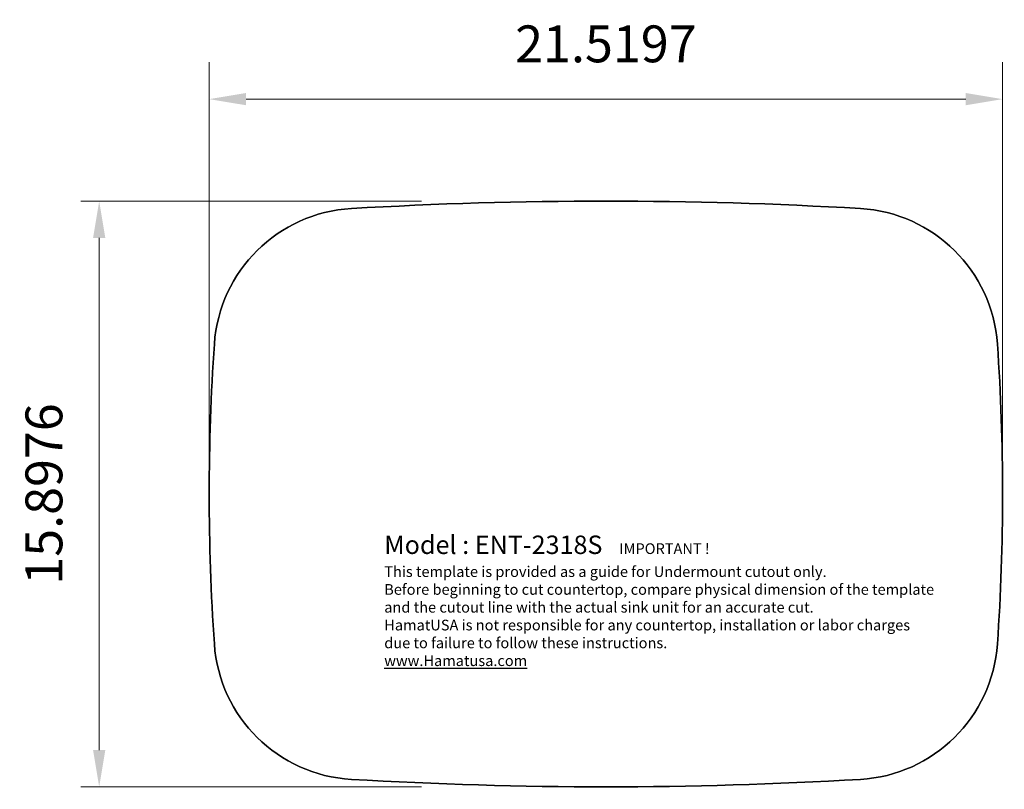
# Model space of a CAD drawing. Units: inches. Extents: x 1293.4 to 1320.1, y 1281.3 to 1302.2.
import ezdxf

# ---------------------------------------------------------------- set-up
doc = ezdxf.new("R2010")
doc.units = ezdxf.units.IN
doc.layers.add('1', color=7, linetype='Continuous')
doc.styles.add('스타일2', font='txt.shx', dxfattribs={"height": 0.3937})
doc.dimstyles.get("Standard").update_dxf_attribs({"dimtxt": 30, "dimasz": 25, "dimexe": 5, "dimexo": 5, "dimgap": 4, "dimtad": 1, "dimdec": 4, "dimzin": 12, "dimdsep": 46, "dimtxsty": 'Standard', "dimcen": 4, "dimazin": 3, "dimtfac": 1, "dimtdec": 4, "dimtofl": 0, "dimtmove": 0, "dimatfit": 3, "dimfxl": 1, "dimtolj": 1, "dimtzin": 0, "dimarcsym": 0})

# ---------------------------------------------------------------- blocks, each defined once
blk = doc.blocks.new('*D14')
at = {"color": 0, "linetype": 'Continuous', "lineweight": 0}
for p, q in [((1298.549, 1290.3), (1298.549, 1301.016)), ((1320.068, 1290.3), (1320.068, 1301.016)), ((1299.549, 1300.016), (1319.068, 1300.016))]:
    blk.add_line(p, q, dxfattribs=at)
at = {"color": 0, "linetype": 'Continuous'}
for points in [[(1299.549, 1300.183), (1299.549, 1299.85), (1298.549, 1300.016)], [(1319.068, 1300.183), (1319.068, 1299.85), (1320.068, 1300.016)]]:
    blk.add_solid(points, dxfattribs=at)
at = {"layer": 'Defpoints', "color": 0, "linetype": 'Continuous'}
for p in [(1320.068, 1300.016), (1298.549, 1289.3), (1320.068, 1289.3)]:
    blk.add_point(p, dxfattribs=at)
at = {"color": 0, "linetype": 'Continuous', "lineweight": 0, "insert": (1309.309, 1301.516), "char_height": 1, "attachment_point": 5}
blk.add_mtext('\\A1;21.5197', dxfattribs=at)
blk = doc.blocks.new('*D11')
at = {"color": 0, "linetype": 'Continuous', "lineweight": 0}
for p, q in [((1304.309, 1297.249), (1295.066, 1297.249)), ((1295.566, 1282.351), (1295.566, 1296.249)), ((1304.309, 1281.351), (1295.066, 1281.351))]:
    blk.add_line(p, q, dxfattribs=at)
at = {"color": 0, "linetype": 'Continuous'}
for points in [[(1295.399, 1296.249), (1295.732, 1296.249), (1295.566, 1297.249)], [(1295.399, 1282.351), (1295.732, 1282.351), (1295.566, 1281.351)]]:
    blk.add_solid(points, dxfattribs=at)
at = {"layer": 'Defpoints', "color": 0, "linetype": 'Continuous'}
for p in [(1295.566, 1297.249), (1309.309, 1297.249), (1309.309, 1281.351)]:
    blk.add_point(p, dxfattribs=at)
at = {"color": 0, "linetype": 'Continuous', "lineweight": 0, "insert": (1294.066, 1289.3), "char_height": 1, "attachment_point": 5, "rotation": 90}
blk.add_mtext('\\A1;15.8976', dxfattribs=at)

msp = doc.modelspace()

# ---------------------------------------------------------------- linework, layer by layer
at = {"layer": '1', "linetype": 'Continuous', "extrusion": (0, 0, -1)}
for centre, radius, start, end in [((-1309.30863, 1179.04004), 118.20873, 86.652011, 93.347989), ((-1302.6363, 1293.09707), 3.9567, 3.945427, 86.652011), ((-1315.98097, 1293.09707), 3.9567, 93.347989, 176.054573), ((-1357.70236, 1289.29918), 59.15358, 356.056168, 3.945427), ((-1260.91491, 1289.29918), 59.15358, 176.054573, 183.943832), ((-1302.63619, 1285.50282), 3.9567, 273.348042, 356.056168), ((-1315.98108, 1285.50282), 3.9567, 183.943832, 266.651958), ((-1309.30863, 1399.55984), 118.20873, 266.651958, 273.348042)]:
    msp.add_arc(centre, radius, start, end, dxfattribs=at)
at = {"layer": '1', "linetype": 'Continuous'}
for centre, radius, start, end in [((1309.30863, 1179.04004), 118.20873, 86.652011, 93.347989), ((1302.6363, 1293.09707), 3.9567, 93.347989, 176.054573), ((1315.98097, 1293.09707), 3.9567, 3.945427, 86.652011), ((1357.70236, 1289.29918), 59.15358, 176.054573, 183.943832), ((1260.91491, 1289.29918), 59.15358, 356.056168, 3.945427), ((1302.63619, 1285.50282), 3.9567, 183.943832, 266.651958), ((1315.98108, 1285.50282), 3.9567, 273.348042, 356.056168), ((1309.30863, 1399.55984), 118.20873, 266.651958, 273.348042)]:
    msp.add_arc(centre, radius, start, end, dxfattribs=at)

# ---------------------------------------------------------------- texts
at = {"insert": (1303.29746, 1288.17057), "char_height": 0.3937, "width": 14.9339735, "attachment_point": 1, "style": '스타일2'}
msp.add_mtext('{\\fTimes New Roman|b0|i0|c0|p18;\\H1.27x;Model : ENT-2318S   \\H0.58x;IMPORTANT ! \\PThis template is provided as a guide for Undermount cutout only. \\PBefore beginning to cut countertop, compare physical dimension of the template and the cutout line with the actual sink unit for an accurate cut.\\PHamatUSA is not responsible for any countertop, installation or labor charges due to failure to follow these instructions.\\P\\Lwww.Hamatusa.com }', dxfattribs=at)

# ---------------------------------------------------------------- dimensions: what is measured, and where the dimension line sits
at = {"linetype": 'Continuous', "lineweight": 0}
dim = msp.add_linear_dim(base=(1320.06848, 1300.01633), p1=(1298.54879, 1289.3), p2=(1320.06848, 1289.3), dimstyle='Standard', override={"dimtxt": 1, "dimasz": 1, "dimexe": 1, "dimexo": 1, "dimgap": 1, "dimdsep": 0, "dimlwd": 0, "dimlwe": 0}, dxfattribs=at)
dim.commit()
dim.dimension.update_dxf_attribs({"geometry": '*D14', "text_midpoint": (1309.30863, 1300.01633), "dimtype": 160})
dim = msp.add_linear_dim(base=(1295.565677, 1297.248765), p1=(1309.308635, 1281.351119), p2=(1309.308635, 1297.248765), angle=90, dimstyle='Standard', override={"dimtxt": 1, "dimasz": 1, "dimexe": 0.5, "dimgap": 1, "dimtih": 0, "dimtoh": 0, "dimdsep": 0, "dimlwd": 0, "dimlwe": 0}, dxfattribs=at)
dim.commit()
dim.dimension.update_dxf_attribs({"geometry": '*D11', "text_midpoint": (1294.065677, 1289.299942)})

doc.saveas('drawing.dxf')
